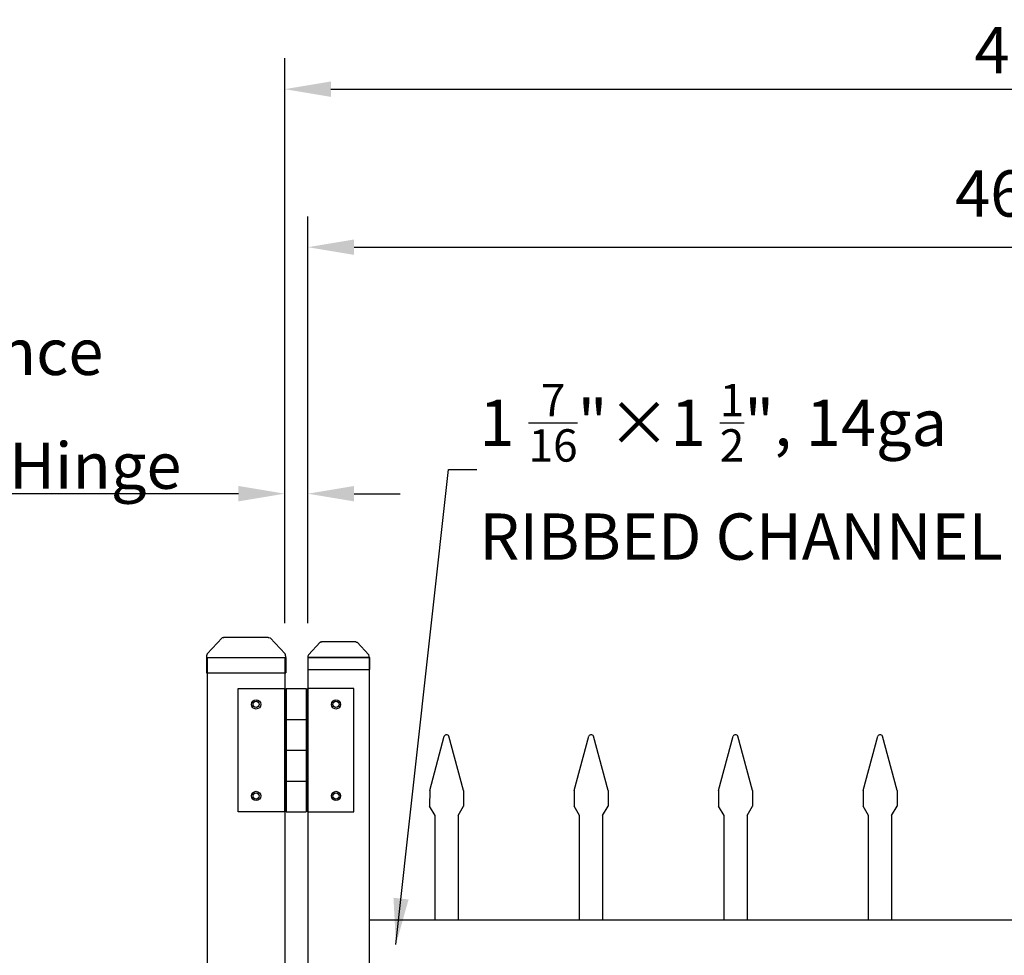
# Model space of a CAD drawing. Extents: x -1404 to -1234, y 2618 to 2873.
# Drawn here: x -1353 to -1321, y 2817 to 2847 of the extents above; entities that cross this region are included whole.
import ezdxf

# ---------------------------------------------------------------- set-up
doc = ezdxf.new("R2010")
doc.units = 0
doc.header["$LTSCALE"] = 10
doc.header["$MEASUREMENT"] = 0
doc.header["$PDMODE"] = 3
doc.layers.get('0').update_dxf_attribs({"linetype": 'CONTINUOUS'})
doc.layers.get('Defpoints').update_dxf_attribs({"linetype": 'CONTINUOUS'})
doc.styles.get("Standard").update_dxf_attribs({"font": 'calibri.ttf'})
doc.dimstyles.new('CADdetails-DIM', dxfattribs={"dimtxt": 1.5, "dimasz": 1.5, "dimexe": 1, "dimexo": 1.5, "dimgap": 0.5, "dimtad": 1, "dimdec": 8, "dimzin": 0, "dimdsep": 46, "dimlunit": 4, "dimtxsty": 'Standard', "dimcen": 1, "dimclrd": 256, "dimclre": 256, "dimclrt": 256, "dimadec": 0, "dimazin": 0, "dimtfac": 1, "dimtdec": 8, "dimtofl": 0, "dimtmove": 0, "dimatfit": 3, "dimfxl": 0, "dimfrac": 2, "dimtolj": 1, "dimtzin": 0, "dimarcsym": 0})

# ---------------------------------------------------------------- blocks, each defined once
blk = doc.blocks.new('立柱装饰盖')
at = {"linetype": 'Continuous'}
for p, q in [((-9.99999999996001, -25.99999999887996), (-9.99999999996001, 25.99999999887996)), ((-9.99999999996001, 25.99999999887996), (0, 25.99999999887996)), ((0, -25.99999999887996), (0, 25.99999999887996)), ((-9.99999999996001, -25.99999999887996), (0, -25.99999999887996))]:
    blk.add_line(p, q, dxfattribs=at)
for p, q in [((-22.96529964903278, 15.66128972754986), (-12.49974123855123, 25.50010780956202)), ((-23.22003714541392, 14.51493710271819), (-23.22017678030522, -14.52795976061761)), ((-22.94986598197419, -15.67405378223442), (-12.47462078118205, -25.50255784325061))]:
    blk.add_line(p, q)
at = {"color": 0, "lineweight": 30}
for points in [[(-23.16458966768003, 14.98731357624001), (-22.96529964903278, 15.66128972754986)], [(-23.16458949242004, -14.98731345431997), (-22.94986598197419, -15.67405378223442)]]:
    blk.add_lwpolyline(points, dxfattribs=at)
at = {"linetype": 'Continuous'}
for centre, start, end in [((-9.999999999959998, 19.49999999916005), 90.00000000000011, 112.6173939818314), ((-9.980791247100655, -19.49999053822989), 247.439046051327, 270.0564400331584)]:
    blk.add_arc(centre, 6.499999999720025, start, end, dxfattribs=at)
for points in [[(-23.22003714541392, 14.51493710271778), (-23.22010431408002, 14.55140672136007), (-23.16458966768003, 14.98731357624001)], [(-23.16458949242004, -14.98731345431997), (-23.22010419216002, -14.55140665786007), (-23.22017678030522, -14.52795976061761)]]:
    blk.add_spline(points, degree=3, dxfattribs=at)
blk = doc.blocks.new('hinge')
at = {"color": 0, "lineweight": 30}
for p, q in [((-1624.248514240862, 1551.515642525955), (-1624.248514240862, 1555.515642525955)), ((-1624.248514240862, 1555.515642525955), (-1622.748514240862, 1555.515642525955)), ((-1622.748514240862, 1555.515642525955), (-1622.748514240862, 1551.515642525955)), ((-1622.748514240862, 1555.515642525955), (-1622.748514240862, 1551.515642525955)), ((-1622.698514240862, 1555.515642525955), (-1622.698514240862, 1551.515642525955)), ((-1622.698514240862, 1555.515642525955), (-1622.048514240862, 1555.515642525955)), ((-1622.598514240862, 1555.515642525955), (-1622.148514240862, 1555.515642525955)), ((-1622.048514240862, 1555.515642525955), (-1622.048514240862, 1551.515642525955)), ((-1620.498514240862, 1555.515642525955), (-1621.998514240862, 1555.515642525955)), ((-1621.998514240862, 1555.515642525955), (-1621.998514240862, 1551.515642525955)), ((-1620.498514240862, 1551.515642525955), (-1620.498514240862, 1555.515642525955)), ((-1622.698514240862, 1554.515642525955), (-1622.048514240862, 1554.515642525955)), ((-1622.698514240862, 1553.515642525955), (-1622.048514240862, 1553.515642525955)), ((-1622.698514240862, 1552.515642525955), (-1622.048514240862, 1552.515642525955)), ((-1622.748514240862, 1551.515642525955), (-1624.248514240862, 1551.515642525955)), ((-1622.698514240862, 1551.515642525955), (-1622.048514240862, 1551.515642525955)), ((-1621.998514240862, 1551.515642525955), (-1620.498514240862, 1551.515642525955))]:
    blk.add_line(p, q, dxfattribs=at)
for centre, radius in [((-1623.668421893188, 1555.000152498505), 0.15), ((-1623.668421893188, 1555.000152498505), 0.1), ((-1621.078606588537, 1555.000152498505), 0.15), ((-1621.078606588537, 1555.000152498505), 0.1), ((-1623.668421893188, 1552.031132553404), 0.15), ((-1623.668421893188, 1552.031132553404), 0.1), ((-1621.078606588537, 1552.031132553404), 0.15), ((-1621.078606588537, 1552.031132553404), 0.1)]:
    blk.add_circle(centre, radius, dxfattribs=at)
blk = doc.blocks.new('*D205')
at = {"lineweight": -2, "transparency": 16777216}
for p, q in [((-1344.820652677624, 2827.317291276459), (-1344.820652677624, 2832.519582860569)), ((-1344.070929967846, 2827.317291276459), (-1344.070929967846, 2832.519582860569)), ((-1346.320652677624, 2831.519582860569), (-1365.651913848941, 2831.519582860569)), ((-1342.570929967846, 2831.519582860569), (-1341.070929967846, 2831.519582860569))]:
    blk.add_line(p, q, dxfattribs=at)
at = {"lineweight": 30, "transparency": 16777216}
for points in [[(-1346.320652677624, 2831.769582860569), (-1346.320652677624, 2831.269582860569), (-1344.820652677624, 2831.519582860569)], [(-1342.570929967846, 2831.769582860569), (-1342.570929967846, 2831.269582860569), (-1344.070929967846, 2831.519582860569)]]:
    blk.add_solid(points, dxfattribs=at)
at = {"layer": 'Defpoints', "color": 0, "lineweight": 30, "transparency": 16777216}
for p in [(-1344.070929967846, 2831.519582860569), (-1344.820652677624, 2825.817291276459), (-1344.070929967846, 2825.817291276459)]:
    blk.add_point(p, dxfattribs=at)
at = {"lineweight": 30, "transparency": 16777216, "insert": (-1356.746144618171, 2834.528198245185), "char_height": 1.5, "attachment_point": 5}
blk.add_mtext('\\A1;{\\H0.7x;\\S3/4;}" Allowance         \\PSelf Closing Hinge', dxfattribs=at)
blk = doc.blocks.new('*D171')
at = {"lineweight": -2, "transparency": 16777216}
for p, q in [((-1344.070929967846, 2827.317291276459), (-1344.070929967846, 2840.512646621799)), ((-1297.570652677624, 2827.317291276459), (-1297.570652677624, 2840.512646621799)), ((-1342.570929967846, 2839.512646621799), (-1299.070652677624, 2839.512646621799))]:
    blk.add_line(p, q, dxfattribs=at)
at = {"lineweight": 30, "transparency": 16777216}
for points in [[(-1342.570929967846, 2839.762646621799), (-1342.570929967846, 2839.262646621799), (-1344.070929967846, 2839.512646621799)], [(-1299.070652677624, 2839.762646621799), (-1299.070652677624, 2839.262646621799), (-1297.570652677624, 2839.512646621799)]]:
    blk.add_solid(points, dxfattribs=at)
at = {"layer": 'Defpoints', "color": 0, "lineweight": 30, "transparency": 16777216}
for p in [(-1297.570652677624, 2839.512646621799), (-1344.070929967846, 2825.817291276459), (-1297.570652677624, 2825.817291276459)]:
    blk.add_point(p, dxfattribs=at)
at = {"lineweight": 30, "transparency": 16777216, "insert": (-1320.830652677624, 2841.255069698722), "char_height": 1.5, "attachment_point": 5}
blk.add_mtext('\\A1;46 {\\H0.7x;\\S1/2;}"', dxfattribs=at)
blk = doc.blocks.new('*D172')
at = {"lineweight": -2, "transparency": 16777216}
for p, q in [((-1344.820652677624, 2827.317291276459), (-1344.820652677624, 2845.637448100715)), ((-1296.820183927624, 2827.317291276459), (-1296.820183927624, 2845.637448100715)), ((-1343.320652677624, 2844.637448100715), (-1298.320183927624, 2844.637448100715))]:
    blk.add_line(p, q, dxfattribs=at)
at = {"lineweight": 30, "transparency": 16777216}
for points in [[(-1343.320652677624, 2844.887448100715), (-1343.320652677624, 2844.387448100715), (-1344.820652677624, 2844.637448100715)], [(-1298.320183927624, 2844.887448100715), (-1298.320183927624, 2844.387448100715), (-1296.820183927624, 2844.637448100715)]]:
    blk.add_solid(points, dxfattribs=at)
at = {"layer": 'Defpoints', "color": 0, "lineweight": 30, "transparency": 16777216}
for p in [(-1296.820183927624, 2844.637448100715), (-1344.820652677624, 2825.817291276459), (-1296.820183927624, 2825.817291276459)]:
    blk.add_point(p, dxfattribs=at)
at = {"lineweight": 30, "transparency": 16777216, "insert": (-1320.830418302624, 2845.905909639177), "char_height": 1.5, "attachment_point": 5}
blk.add_mtext('\\A1;48"', dxfattribs=at)

msp = doc.modelspace()

# ---------------------------------------------------------------- linework, layer by layer
for p, q in [((-1347.320598300215, 2826.204461998747), (-1344.820652677624, 2826.204461998747)), ((-1347.320598300215, 2727.702013311175), (-1347.320598300215, 2826.204461998747)), ((-1344.820652677624, 2826.204461998747), (-1344.820652677624, 2727.702013311175)), ((-1340.118471124998, 2821.891901305857), (-1339.645658278615, 2823.655262964877)), ((-1339.020329444678, 2821.891901305857), (-1339.493142291062, 2823.655262964877)), ((-1335.432921330127, 2821.891901305857), (-1334.960108483743, 2823.655262964877)), ((-1334.334779649806, 2821.891901305857), (-1334.80759249619, 2823.655262964877)), ((-1330.747371535255, 2821.891901305857), (-1330.274558688871, 2823.655262964877)), ((-1329.649229854935, 2821.891901305857), (-1330.122042701319, 2823.655262964877)), ((-1326.061821740384, 2821.891901305857), (-1325.589008894, 2823.655262964877)), ((-1324.963680060063, 2821.891901305857), (-1325.436492906447, 2823.655262964877)), ((-1340.118471124998, 2821.891901305857), (-1340.121009302523, 2821.391563855498)), ((-1339.020329444678, 2821.891901305857), (-1339.017791267139, 2821.391563855498)), ((-1335.432921330127, 2821.891901305857), (-1335.435459507652, 2821.391563855498)), ((-1334.334779649806, 2821.891901305857), (-1334.332241472267, 2821.391563855498)), ((-1330.747371535255, 2821.891901305857), (-1330.74990971278, 2821.391563855498)), ((-1329.649229854935, 2821.891901305857), (-1329.646691677396, 2821.391563855498)), ((-1326.061821740384, 2821.891901305857), (-1326.064359917908, 2821.391563855498)), ((-1324.963680060063, 2821.891901305857), (-1324.961141882524, 2821.391563855498)), ((-1339.943425182274, 2821.083979136602), (-1340.121009302523, 2821.391563855498)), ((-1339.195375387402, 2821.083979136588), (-1339.017791267139, 2821.391563855498)), ((-1335.257875387402, 2821.083979136602), (-1335.435459507652, 2821.391563855498)), ((-1334.509825592531, 2821.083979136588), (-1334.332241472267, 2821.391563855498)), ((-1330.572325592531, 2821.083979136602), (-1330.74990971278, 2821.391563855498)), ((-1329.824275797659, 2821.083979136588), (-1329.646691677396, 2821.391563855498)), ((-1325.886775797659, 2821.083979136602), (-1326.064359917908, 2821.391563855498)), ((-1325.138726002788, 2821.083979136588), (-1324.961141882524, 2821.391563855498))]:
    msp.add_line(p, q)
at = {"color": 0, "lineweight": 30}
msp.add_lwpolyline([(-1342.070652677624, 2826.202013311175), (-1344.070652677624, 2826.202013311175), (-1344.070652677624, 2729.702013311175), (-1342.070652677624, 2729.702013311175)], close=True, dxfattribs=at)
for points in [[(-1339.943425182274, 2817.702013311175), (-1339.943425182274, 2821.083979136602)], [(-1339.195375387402, 2821.083979136588), (-1339.195375387402, 2817.702013311175)], [(-1335.257875387402, 2817.702013311175), (-1335.257875387402, 2821.083979136602)], [(-1334.509825592531, 2821.083979136588), (-1334.509825592531, 2817.702013311175)], [(-1330.572325592531, 2817.702013311175), (-1330.572325592531, 2821.083979136602)], [(-1329.824275797659, 2821.083979136588), (-1329.824275797659, 2817.702013311175)], [(-1325.886775797659, 2817.702013311175), (-1325.886775797659, 2821.083979136602)], [(-1325.138726002788, 2821.083979136588), (-1325.138726002788, 2817.702013311175)]]:
    msp.add_lwpolyline(points)
at = {"lineweight": 30}
msp.add_lwpolyline([(-1342.070375387402, 2817.702013311175), (-1299.570375387402, 2817.702013311175), (-1299.570375387402, 2816.202013311175), (-1342.070375387402, 2816.202013311175)], close=True, dxfattribs=at)
for centre in [(-1339.569400284838, 2823.616711115459), (-1334.883850489967, 2823.616711115459), (-1330.198300695095, 2823.616711115459), (-1325.512750900223, 2823.616711115459)]:
    msp.add_arc(centre, 0.08544897135899543, 26.81865228259672, 153.1813477174033)

# ---------------------------------------------------------------- block references
at = {"rotation": 270}
for p, xscale, yscale, zscale in [((-1346.07062548892, 2825.70956719179), 0.04948948069596504, 0.04948948069596504, 0.04948948069596504), ((-1343.070652677624, 2825.817291276459), 0.03847220347173007, 0.03847220347173007, 0.03847220347173007)]:
    msp.add_blockref('立柱装饰盖', p, dxfattribs=dict(at, xscale=xscale, yscale=yscale, zscale=zscale))
at = {"color": 0, "lineweight": 30}
msp.add_blockref('hinge', (277.9213051527745, 1269.686368098916), dxfattribs=at)

# ---------------------------------------------------------------- texts
at = {"insert": (-1338.506174330559, 2835.079342214962), "char_height": 1.912806410463481, "attachment_point": 1}
msp.add_mtext_dynamic_manual_height_columns('\\A1;{\\H0.78419x;1 \\H0.7x;\\S7/16;\\H1.4286x;"×1 \\H0.7x;\\S1/2;\\H1.4286x;", 14ga\\PRIBBED CHANNEL} ', width=1717.468624453244, gutter_width=12.5, heights=[0], dxfattribs=at)

# ---------------------------------------------------------------- dimensions: what is measured, and where the dimension line sits
at = {"color": 0, "lineweight": 30}
for base, p1, p2, text, picture, middle in [((-1296.820183927624, 2844.637448100715), (-1344.820652677624, 2825.817291276459), (-1296.820183927624, 2825.817291276459), '48"', '*D172', (-1320.830418302624, 2844.637448100715)), ((-1297.570652677624, 2839.512646621799), (-1344.070929967846, 2825.817291276459), (-1297.570652677624, 2825.817291276459), '46 {\\H0.7x;\\S1/2;}"', '*D171', (-1320.830652677624, 2839.512646621799))]:
    dim = msp.add_linear_dim(base=base, p1=p1, p2=p2, text=text, dimstyle='CADdetails-DIM', dxfattribs=at)
    dim.commit()
    dim.dimension.update_dxf_attribs({"geometry": picture, "text_midpoint": middle, "dimtype": 160})
dim = msp.add_linear_dim(base=(-1344.070929967846, 2831.519582860569), p1=(-1344.820652677624, 2825.817291276459), p2=(-1344.070929967846, 2825.817291276459), angle=180, text='{\\H0.7x;\\S3/4;}" Allowance         \\PSelf Closing Hinge', dimstyle='CADdetails-DIM', dxfattribs=at)
dim.commit()
dim.dimension.update_dxf_attribs({"geometry": '*D205', "text_midpoint": (-1356.746144618171, 2831.519582860569), "dimtype": 160})

# ---------------------------------------------------------------- leaders
msp.add_leader([(-1341.212712027741, 2816.898089240459), (-1339.504331483007, 2832.299515303975), (-1338.587688582093, 2832.300612069421)], dimstyle='CADdetails-DIM', override={"dimgap": 1, "dimtad": 0})

doc.saveas('drawing.dxf')
